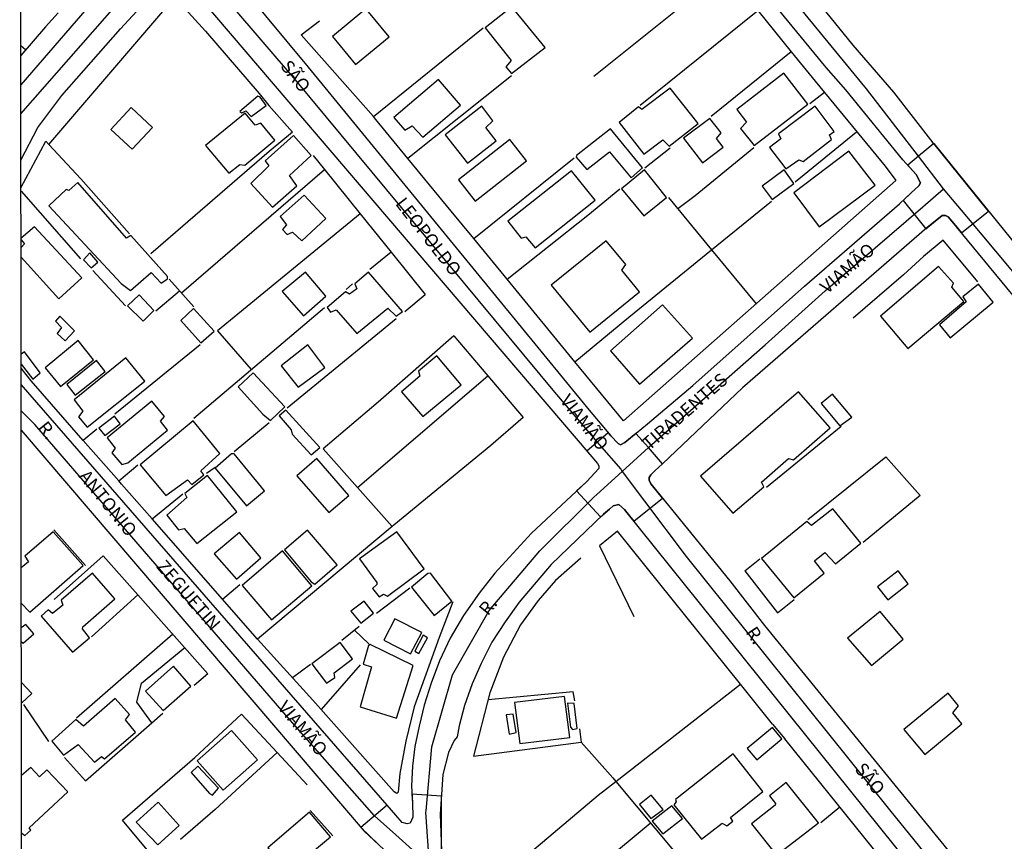
# Model space of a CAD drawing. Units: millimetres. Extents: x 190358 to 192776, y 1668748 to 1671532.
# Drawn here: x 191806 to 191994, y 1669424 to 1669581 of the extents above; entities that cross this region are included whole.
import ezdxf
from ezdxf.enums import TextEntityAlignment as Align

# ---------------------------------------------------------------- set-up
doc = ezdxf.new("R2010")
doc.units = ezdxf.units.MM
doc.header["$MEASUREMENT"] = 0
for name, color, linetype in [('IMAGEM', 7, 'Continuous'), ('V-CRUZAMENTO', 1, 'Continuous'), ('V-EDIFICACAO', 7, 'Continuous'), ('V-EIXO_DE_LOGRADOURO', 3, 'Continuous'), ('V-LOTE', 1, 'Continuous'), ('V-NOME_DOS_LOGRADOUROS', 7, 'Continuous'), ('V-QUADRA', 5, 'Continuous'), ('V-TESTADA', 141, 'Continuous'), ('X-LIMITE_1000', 7, 'Continuous')]:
    doc.layers.add(name, color=color, linetype=linetype)
picture_1 = doc.add_image_def('image1.jpg', size_in_pixel=(4028, 4638))

msp = doc.modelspace()

# ---------------------------------------------------------------- linework, layer by layer
at = {"layer": 'V-CRUZAMENTO'}
for points in [[(191977.89, 1669549.47), (191977.53, 1669548.91), (191976.08, 1669547.55), (191976.08, 1669547.55), (191974.56, 1669546.12), (191978.88, 1669540.71), (191980.65, 1669542.13), (191982.02, 1669543.22), (191982.61, 1669543.25), (191983.15, 1669542.97), (191984.58, 1669541.29), (191984.58, 1669541.29), (191985.73, 1669539.91), (191990.86, 1669544.06), (191989.72, 1669545.47), (191989.72, 1669545.47), (191980.4, 1669556.97), (191980.4, 1669556.97), (191977.48, 1669554.56), (191975.42, 1669552.86), (191977.02, 1669551.08)], [(191914.09, 1669492.38), (191913.94, 1669492.24), (191913.94, 1669492.24), (191912.15, 1669490.58), (191916.74, 1669485.63), (191918.41, 1669487.11), (191919.14, 1669487.73), (191920.21, 1669487.99), (191921.3, 1669487.05), (191922.02, 1669486.16), (191922.02, 1669486.16), (191923.11, 1669484.79), (191928.55, 1669489.21), (191927.47, 1669490.54), (191927.47, 1669490.54), (191926.32, 1669491.95), (191926.04, 1669492.64), (191926.04, 1669493.15), (191926.32, 1669493.64), (191927.16, 1669494.48), (191928.56, 1669495.8), (191928.56, 1669495.8), (191925.86, 1669498.87), (191925.86, 1669498.87), (191923.47, 1669501.59), (191923.47, 1669501.59), (191921.35, 1669499.88), (191920.56, 1669499.42), (191920.1, 1669499.65), (191918.69, 1669501.13), (191918.38, 1669501.49), (191918.19, 1669501.71), (191914.1, 1669498.19), (191914.64, 1669497.56), (191916.11, 1669495.83), (191916.37, 1669495.42), (191916.39, 1669494.91)]]:
    msp.add_lwpolyline(points, close=True, dxfattribs=at)
msp.add_lwpolyline([(191886.32, 1669421.84), (191886.29, 1669432.25), (191880.68, 1669432.66), (191880.75, 1669430.96), (191880.75, 1669430.96), (191880.87, 1669428.23), (191880.33, 1669427.11), (191879.75, 1669426.98), (191878.83, 1669427.23), (191877.61, 1669428.62), (191875.91, 1669430.55), (191870.9, 1669426.27), (191874.19, 1669423.09)], dxfattribs=at)
at = {"layer": 'V-EDIFICACAO'}
for points in [[(191872.03, 1669582.53), (191871.49, 1669582.43), (191865.47, 1669577.43), (191869.87, 1669572.12), (191876.33, 1669577.37), (191872.03, 1669582.53)], [(191899.74, 1669583.13), (191894.68, 1669579.12), (191899.61, 1669572.85), (191898.62, 1669571.67), (191899.71, 1669570.4), (191906.11, 1669575.36), (191899.74, 1669583.13)], [(191942.76, 1669563.49), (191944.61, 1669561.07), (191943.46, 1669559.86), (191946.1, 1669556.58), (191956.32, 1669564.51), (191951.74, 1669570.43), (191942.76, 1669563.49)], [(191877.22, 1669561.96), (191879.29, 1669559.57), (191880.73, 1669560.4), (191882.77, 1669558.2), (191889.96, 1669564.31), (191885.73, 1669569.22), (191877.22, 1669561.96)], [(191924.61, 1669563.49), (191924, 1669564), (191920.25, 1669561.03), (191925.02, 1669554.98), (191928.59, 1669557.72), (191929.8, 1669556.51), (191935.4, 1669560.81), (191930.05, 1669567.59), (191924.61, 1669563.49)], [(191851.69, 1669565.87), (191851.24, 1669566.03), (191847.77, 1669563.14), (191848.18, 1669562.88), (191848.95, 1669563.23), (191849.93, 1669562.15), (191852.83, 1669564.28), (191851.69, 1669565.87)], [(191823.12, 1669559.66), (191827.2, 1669555.94), (191831.12, 1669560.05), (191827.04, 1669563.9), (191823.12, 1669559.66)], [(191851.81, 1669560.91), (191850.73, 1669560.49), (191848.82, 1669562.79), (191841.24, 1669556.64), (191845.67, 1669551.32), (191847.77, 1669553.01), (191848.72, 1669552.88), (191854.46, 1669557.66), (191851.81, 1669560.91)], [(191887, 1669558.68), (191891.3, 1669553.26), (191896.78, 1669557.5), (191894.77, 1669560.05), (191896.11, 1669561.35), (191894.01, 1669564.15), (191887, 1669558.68)], [(191950.72, 1669558.87), (191951.17, 1669557.91), (191949.03, 1669556.26), (191952.15, 1669552.12), (191954.6, 1669553.9), (191955.43, 1669553.58), (191960.85, 1669557.75), (191960.5, 1669558.65), (191961.39, 1669559.28), (191957.73, 1669564.12), (191950.72, 1669558.87)], [(191932.54, 1669558.04), (191936.23, 1669553.33), (191940.12, 1669556.32), (191938.87, 1669557.98), (191939.8, 1669559.06), (191937.63, 1669561.8), (191932.54, 1669558.04)], [(191918.62, 1669559.79), (191912.09, 1669554.67), (191912.06, 1669554.35), (191914.07, 1669552.05), (191918.46, 1669555.4), (191922.54, 1669550.46), (191924.74, 1669552.37), (191918.62, 1669559.79)], [(191852.61, 1669553.71), (191853.31, 1669552.72), (191849.9, 1669549.35), (191854.01, 1669544.83), (191858.69, 1669548.93), (191857.29, 1669550.88), (191861.4, 1669554.7), (191858.02, 1669558.52), (191852.61, 1669553.71)], [(191889.58, 1669550.05), (191892.73, 1669546), (191902.57, 1669553.68), (191899.39, 1669557.75), (191889.58, 1669550.05)], [(191953.65, 1669547.56), (191958.52, 1669541.07), (191969.19, 1669549), (191964.19, 1669555.53), (191953.65, 1669547.56)], [(191899.01, 1669542.12), (191901.52, 1669538.87), (191902.41, 1669539.16), (191904.2, 1669537.06), (191915.66, 1669546.16), (191911.17, 1669551.8), (191899.01, 1669542.12)], [(191920.72, 1669548.33), (191924.99, 1669543.14), (191929.32, 1669546.67), (191925.12, 1669551.93), (191920.72, 1669548.33)], [(191947.63, 1669548.87), (191949.54, 1669546.29), (191953.68, 1669549.32), (191951.8, 1669551.93), (191947.63, 1669548.87)], [(191816.82, 1669549.51), (191815.13, 1669548.04), (191814.59, 1669548.17), (191811.28, 1669545.08), (191825.1, 1669530.21), (191826.88, 1669528.9), (191830.83, 1669532.31), (191832.77, 1669530.31), (191833.95, 1669531.13), (191833.98, 1669531.58), (191826.98, 1669539.44), (191826.15, 1669538.93), (191816.82, 1669549.51)], [(191855.51, 1669543.07), (191856.69, 1669541.48), (191855.92, 1669540.56), (191856.84, 1669539.57), (191857.86, 1669540.05), (191859.62, 1669538.36), (191864.2, 1669542.63), (191860.06, 1669547.15), (191855.51, 1669543.07)], [(191907.29, 1669529.92), (191914.7, 1669520.91), (191924.19, 1669528.65), (191920.79, 1669532.79), (191921.52, 1669533.84), (191917.79, 1669538.36), (191907.29, 1669529.92)], [(191817.93, 1669534.76), (191819.4, 1669533.23), (191820.67, 1669534.32), (191819.14, 1669536.1), (191817.93, 1669534.76)], [(191855.86, 1669528.71), (191859.97, 1669524.06), (191864.23, 1669527.82), (191860.32, 1669532.38), (191855.86, 1669528.71)], [(191872.38, 1669532.41), (191869.74, 1669530.18), (191870.12, 1669529.22), (191868.72, 1669528.2), (191867.99, 1669528.65), (191864.46, 1669525.62), (191865.09, 1669524.76), (191866.21, 1669525.21), (191870.12, 1669520.66), (191876.08, 1669525.5), (191877.67, 1669523.97), (191878.85, 1669524.86), (191872.38, 1669532.41)], [(191970.21, 1669524), (191975.43, 1669517.79), (191986.13, 1669526.8), (191983.84, 1669529.51), (191984.16, 1669530.27), (191981.32, 1669533.49), (191970.21, 1669524)], [(191985.97, 1669527.69), (191986.58, 1669526.71), (191981.48, 1669522.34), (191983.52, 1669519.86), (191991.73, 1669526.68), (191988.96, 1669530.11), (191985.97, 1669527.69)], [(191828.54, 1669528.08), (191826.34, 1669525.97), (191829.3, 1669523.01), (191831.37, 1669525.08), (191828.54, 1669528.08)], [(191838.92, 1669525.46), (191836.5, 1669523.17), (191840.35, 1669518.87), (191842.9, 1669521.13), (191838.92, 1669525.46)], [(191928.56, 1669526.17), (191918.59, 1669517.38), (191924.16, 1669510.98), (191934.32, 1669519.8), (191928.56, 1669526.17)], [(191813.35, 1669523.97), (191812.58, 1669523.04), (191813.73, 1669521.8), (191812.9, 1669520.69), (191814.4, 1669519.26), (191816.18, 1669521.2), (191813.35, 1669523.97)], [(191810.58, 1669514.13), (191813.54, 1669510.56), (191819.81, 1669515.66), (191816.88, 1669519.32), (191810.58, 1669514.13)], [(191860.79, 1669518.49), (191855.67, 1669514.51), (191858.95, 1669510.4), (191864.04, 1669514.16), (191860.79, 1669518.49)], [(191814.75, 1669510.94), (191816.34, 1669508.87), (191822.07, 1669513.4), (191820.38, 1669515.53), (191814.75, 1669510.94)], [(191816.15, 1669508.01), (191817.77, 1669505.82), (191816.94, 1669504.77), (191818.63, 1669502.79), (191829.62, 1669511.58), (191826.02, 1669516.04), (191816.15, 1669508.01)], [(191881.94, 1669513.46), (191882.16, 1669512.5), (191878.69, 1669509.51), (191882.73, 1669504.8), (191890.09, 1669510.88), (191885.44, 1669516.39), (191881.94, 1669513.46)], [(191850.32, 1669513.17), (191847.48, 1669510.5), (191852.16, 1669505.28), (191853.63, 1669504.03), (191856.37, 1669506.65), (191850.32, 1669513.17)], [(191954.57, 1669509.51), (191935.85, 1669493.43), (191942.03, 1669486.33), (191947.95, 1669491.36), (191947.5, 1669492.25), (191952.66, 1669496.77), (191953.59, 1669496.55), (191960.62, 1669502.63), (191954.57, 1669509.51)], [(191961.07, 1669509.1), (191958.87, 1669507.31), (191962.47, 1669503.02), (191964.73, 1669504.67), (191961.07, 1669509.1)], [(191822.42, 1669500.75), (191823.95, 1669498.78), (191823.35, 1669497.89), (191825.26, 1669495.66), (191826.37, 1669495.95), (191833.95, 1669502.19), (191832.61, 1669503.91), (191833.38, 1669504.83), (191830.99, 1669507.73), (191822.42, 1669500.75)], [(191856.56, 1669506.04), (191855.28, 1669504.96), (191857.61, 1669502.25), (191857.77, 1669501.42), (191861.4, 1669497.47), (191863.05, 1669498.91), (191856.56, 1669506.04)], [(191820.86, 1669502.57), (191821.98, 1669501.17), (191824.94, 1669503.43), (191823.82, 1669504.86), (191820.86, 1669502.57)], [(191828.73, 1669495.6), (191833.66, 1669489.7), (191837.77, 1669492.73), (191838.63, 1669491.81), (191840.89, 1669493.65), (191840.32, 1669494.45), (191843.95, 1669497.76), (191838.85, 1669503.97), (191828.73, 1669495.6)], [(191846.18, 1669497.67), (191843.09, 1669494.96), (191849.08, 1669487.76), (191852.48, 1669490.63), (191846.69, 1669497.7), (191846.18, 1669497.67)], [(191862.51, 1669496.77), (191858.69, 1669493.49), (191864.77, 1669486.46), (191868.63, 1669489.7), (191862.51, 1669496.77)], [(191841.62, 1669493.56), (191837.29, 1669490.09), (191837.68, 1669489.35), (191833.85, 1669485.95), (191836.08, 1669483.18), (191837.17, 1669483.43), (191839.55, 1669480.57), (191847.23, 1669486.62), (191841.62, 1669493.56)], [(191957.02, 1669483.97), (191956.17, 1669484.74), (191947.47, 1669477.7), (191953.68, 1669470.18), (191959.48, 1669474.87), (191957.6, 1669477.22), (191959.57, 1669478.81), (191961.64, 1669476.65), (191966.45, 1669480.63), (191961.13, 1669487.16), (191957.02, 1669483.97)], [(191842.9, 1669478.56), (191847.13, 1669473.75), (191851.81, 1669477.8), (191847.74, 1669482.64), (191842.9, 1669478.56)], [(191856.34, 1669479.36), (191861.43, 1669473.24), (191862.1, 1669472.8), (191866.37, 1669476.49), (191860.7, 1669483.11), (191856.34, 1669479.36)], [(191870.66, 1669477.6), (191873.98, 1669473.11), (191873.94, 1669472.7), (191873.15, 1669471.97), (191874.39, 1669470.38), (191875.22, 1669470.85), (191876.01, 1669470.47), (191882.99, 1669475.73), (191877.77, 1669482.76), (191870.66, 1669477.6)], [(191848.22, 1669472.54), (191853.85, 1669465.95), (191861.56, 1669472.48), (191855.95, 1669479.13), (191848.22, 1669472.54)], [(191813.63, 1669469.71), (191813.95, 1669468.78), (191811.95, 1669467.19), (191811.15, 1669467.86), (191809.84, 1669466.68), (191815.83, 1669459.8), (191819.05, 1669462.51), (191817.71, 1669464.23), (191817.77, 1669464.61), (191823.89, 1669469.96), (191819.65, 1669474.87), (191813.63, 1669469.71)], [(191883.72, 1669474.83), (191880.6, 1669472.22), (191884.9, 1669466.81), (191888.31, 1669469.52), (191884.2, 1669474.87), (191883.72, 1669474.83)], [(191969.67, 1669472.25), (191971.61, 1669469.8), (191975.53, 1669472.86), (191973.62, 1669475.34), (191969.67, 1669472.25)], [(191869.01, 1669467.64), (191870.92, 1669465.31), (191873.31, 1669467.22), (191871.56, 1669469.55), (191869.01, 1669467.64)], [(191963.93, 1669462.48), (191968.49, 1669457.22), (191974.57, 1669462.29), (191970.18, 1669467.54), (191963.93, 1669462.48)], [(191877.38, 1669466.17), (191875.28, 1669462.1), (191880.41, 1669459.49), (191882.54, 1669463.53), (191877.38, 1669466.17)], [(191881.24, 1669459.99), (191882, 1669459.55), (191883.66, 1669462.51), (191882.8, 1669463.05), (191881.24, 1669459.99)], [(191861.56, 1669457.54), (191864.36, 1669453.88), (191865.95, 1669454.93), (191865.79, 1669455.85), (191869.3, 1669458.5), (191866.94, 1669461.65), (191861.56, 1669457.54)], [(191872.67, 1669461.27), (191872.35, 1669461.08), (191871.37, 1669457.51), (191872.93, 1669457), (191870.79, 1669449.33), (191877.73, 1669447.16), (191880.92, 1669457.22), (191872.67, 1669461.27)], [(191829.78, 1669452.32), (191833.12, 1669448.63), (191838.41, 1669453.28), (191835.1, 1669457.1), (191829.78, 1669452.32)], [(191974.7, 1669445), (191978.71, 1669440.19), (191985.75, 1669446.11), (191984.03, 1669448.21), (191985.14, 1669449.49), (191983.14, 1669451.94), (191974.7, 1669445)], [(191817.9, 1669445.63), (191816.44, 1669446.91), (191811.85, 1669442.8), (191814.08, 1669440.09), (191816.88, 1669442.1), (191820.03, 1669438.75), (191821.34, 1669439.81), (191821.94, 1669439.39), (191827.87, 1669444.52), (191825.96, 1669446.87), (191826.72, 1669447.86), (191823.95, 1669450.92), (191817.9, 1669445.63)], [(191900.28, 1669450.15), (191901.27, 1669442.35), (191910.82, 1669443.5), (191909.83, 1669451.3), (191900.28, 1669450.15)], [(191910.41, 1669450.06), (191910.98, 1669445.47), (191911.36, 1669445.03), (191912.22, 1669445.16), (191911.68, 1669449.96), (191910.41, 1669450.06)], [(191900.02, 1669447.96), (191898.66, 1669447.77), (191899.23, 1669444.1), (191900.6, 1669444.42), (191900.02, 1669447.96)], [(191839.62, 1669439.01), (191844.62, 1669433.41), (191851.14, 1669439.17), (191846.21, 1669444.81), (191839.62, 1669439.01)], [(191944.73, 1669441.37), (191946.58, 1669439.17), (191951.36, 1669443.21), (191949.57, 1669445.41), (191944.73, 1669441.37)], [(191942.06, 1669440.32), (191931.01, 1669431.62), (191931.2, 1669431.18), (191930.75, 1669430.57), (191936.01, 1669424.07), (191939.96, 1669427.07), (191940.82, 1669426.59), (191941.99, 1669427.51), (191941.58, 1669428.15), (191947.76, 1669433.18), (191942.06, 1669440.32)], [(191839.74, 1669438.02), (191838.47, 1669436.75), (191841.97, 1669432.77), (191842.58, 1669432.45), (191843.73, 1669433.76), (191839.74, 1669438.02)], [(191949, 1669432.32), (191950.15, 1669430.83), (191950.11, 1669430.51), (191945.59, 1669426.97), (191950.37, 1669420.95), (191958.36, 1669427.16), (191952.18, 1669434.9), (191949, 1669432.32)], [(191827.96, 1669427.32), (191832.13, 1669422.96), (191836.18, 1669426.65), (191832.17, 1669431.11), (191827.96, 1669427.32)], [(191926.42, 1669432.45), (191924.19, 1669430.67), (191926.3, 1669427.96), (191928.68, 1669429.74), (191926.42, 1669432.45)], [(191853.15, 1669422.39), (191857.1, 1669417.8), (191865.09, 1669424.46), (191861.11, 1669429.17), (191853.15, 1669422.39)], [(191926.61, 1669427.48), (191928.65, 1669425.09), (191932.35, 1669427.99), (191930.37, 1669430.44), (191926.61, 1669427.48)]]:
    msp.add_lwpolyline(points, close=True, dxfattribs=at)
for points in [[(191805.96, 1669535.27), (191813.16, 1669527.28), (191817.58, 1669531.32), (191808.56, 1669541.08), (191805.96, 1669538.91)], [(191805.96, 1669538.58), (191806.62, 1669537.81), (191805.96, 1669537.12)], [(191805.98, 1669514.82), (191808.19, 1669511.96), (191809.65, 1669513.14), (191806.66, 1669517.2), (191805.98, 1669516.71)], [(191806.01, 1669469.15), (191807.67, 1669467.4), (191817.84, 1669476.34), (191812.12, 1669482.8), (191806.68, 1669478.1), (191807.37, 1669477.03), (191806.01, 1669475.9)], [(191806.02, 1669461.81), (191806.38, 1669461.48), (191808.4, 1669463.29), (191806.91, 1669465.05), (191806.02, 1669464.44)], [(191806.03, 1669450.04), (191808.04, 1669451.85), (191806.03, 1669454)], [(191806.05, 1669425.27), (191806.7, 1669424.71), (191807.83, 1669425.78), (191807.52, 1669426.19), (191814.91, 1669433.06), (191810.92, 1669437.28), (191809.49, 1669435.95), (191807.83, 1669437.71), (191806.04, 1669436.23)]]:
    msp.add_lwpolyline(points, dxfattribs=at)
at = {"layer": 'V-EIXO_DE_LOGRADOURO'}
for points in [[(191977.48, 1669554.56), (191967.54, 1669567.47), (191922.72, 1669622.07), (191907.68, 1669638.43), (191896.73, 1669649.17), (191896.31, 1669649.56)], [(191805.94, 1669562.68), (191824.3, 1669583.54), (191830.93, 1669590.84)], [(191839.75, 1669590.53), (191846, 1669583.54), (191858.38, 1669569.13), (191907.9, 1669509.45), (191916.48, 1669499.49)], [(191982.27, 1669548.35), (191977.48, 1669554.56)], [(191978.3, 1669544.92), (191982.27, 1669548.35)], [(191986.71, 1669543.03), (191982.27, 1669548.35)], [(191925.86, 1669498.87), (191926, 1669499), (191948.2, 1669518.52), (191959.66, 1669528.84), (191978.3, 1669544.92)], [(192008.31, 1669518), (192000.72, 1669526.26), (191986.71, 1669543.03)], [(191877.57, 1669424.86), (191873.52, 1669428.47), (191857.37, 1669446.76), (191808.62, 1669503.27), (191805.99, 1669505.93)], [(191916.48, 1669499.49), (191920.58, 1669494.73), (191920.88, 1669494.33)], [(191920.88, 1669494.33), (191925.86, 1669498.87)], [(191916, 1669489.88), (191920.88, 1669494.33)], [(191920.88, 1669494.33), (191925.13, 1669488.66)], [(191883.36, 1669429.47), (191884.46, 1669441.66), (191888.45, 1669455.46), (191895.41, 1669467.72), (191905.13, 1669479.17), (191915.46, 1669489.39), (191916, 1669489.88)], [(191925.13, 1669488.66), (191933.06, 1669478.07), (191971.93, 1669429.62), (192021.67, 1669368.28)], [(191884.05, 1669419.08), (191883.33, 1669429.19), (191883.36, 1669429.47)], [(191884.05, 1669419.08), (191877.57, 1669424.86)]]:
    msp.add_lwpolyline(points, dxfattribs=at)
at = {"layer": 'V-LOTE'}
for points in [[(191940.27, 1669589.71), (191915.43, 1669569.79)], [(191811.3, 1669556.79), (191835.36, 1669584.97), (191841.2, 1669578.45), (191851.45, 1669566.53)], [(191813.09, 1669581.95), (191810.65, 1669579.3)], [(191924.29, 1669564.29), (191946.76, 1669582.38)], [(191946.76, 1669582.38), (191953.17, 1669574.53)], [(191859.52, 1669577.74), (191863.02, 1669580.44)], [(191810.65, 1669579.3), (191805.94, 1669573.82)], [(191873.3, 1669562.13), (191859.52, 1669577.74)], [(191873.3, 1669562.13), (191894.29, 1669579.07)], [(191806.84, 1669574.87), (191805.93, 1669575.65)], [(191953.17, 1669574.53), (191937.84, 1669562.13)], [(191953.17, 1669574.53), (191957.76, 1669568.93)], [(191899.69, 1669569.93), (191879.9, 1669554.14)], [(191957.76, 1669568.93), (191959.54, 1669566.75)], [(191959.54, 1669566.75), (191956.7, 1669564.59)], [(191959.54, 1669566.75), (191971.08, 1669552.63)], [(191853.32, 1669564.23), (191857.85, 1669559.18)], [(191873.76, 1669561.61), (191873.3, 1669562.13)], [(191879.9, 1669554.14), (191873.76, 1669561.61)], [(191857.85, 1669559.18), (191853.36, 1669555.49), (191830.79, 1669535.88)], [(191953.94, 1669549.64), (191965.66, 1669559.22)], [(191805.95, 1669548.53), (191810.68, 1669557.46)], [(191810.68, 1669557.46), (191811.3, 1669556.79)], [(191811.3, 1669556.79), (191817.4, 1669550.27), (191826.7, 1669539.71)], [(191925.2, 1669552.37), (191930.01, 1669556.18)], [(191945.99, 1669556.17), (191934.81, 1669546.99), (191931.49, 1669544.48)], [(191861.82, 1669554.69), (191863.98, 1669552.01)], [(191888.18, 1669544.06), (191879.9, 1669554.14)], [(191892.49, 1669538.81), (191911.68, 1669554.24)], [(191836.63, 1669528.43), (191863.98, 1669552.01)], [(191863.98, 1669552.01), (191870.78, 1669543.57)], [(191971.08, 1669552.63), (191973.12, 1669549.9), (191921.09, 1669504)], [(191805.95, 1669548.52), (191805.95, 1669548.53)], [(191805.96, 1669547.91), (191817.35, 1669534.97)], [(191898.85, 1669531.07), (191914.31, 1669543.27), (191920.39, 1669548.32)], [(191929.69, 1669546.65), (191937.94, 1669536.67)], [(191937.94, 1669536.67), (191949.41, 1669545.99)], [(191892.49, 1669538.81), (191888.18, 1669544.06)], [(191870.78, 1669543.57), (191843.51, 1669521.22)], [(191870.78, 1669543.57), (191876.7, 1669536.23)], [(191898.85, 1669531.07), (191892.49, 1669538.81)], [(191988.83, 1669530.55), (191982.21, 1669538.55), (191978.43, 1669535.41), (191974.6, 1669531.88), (191964.99, 1669523.62)], [(191876.7, 1669536.23), (191872.65, 1669532.9)], [(191876.7, 1669536.23), (191883.23, 1669528.13)], [(191911.83, 1669515.27), (191922.11, 1669523.81), (191937.94, 1669536.67)], [(191937.94, 1669536.67), (191946.44, 1669526.38)], [(191819.66, 1669532.75), (191825.9, 1669525.99)], [(191834.29, 1669531.08), (191838.98, 1669525.76)], [(191911.83, 1669515.27), (191898.85, 1669531.07)], [(191831.74, 1669525.01), (191836.28, 1669528.82)], [(191869.31, 1669530.16), (191868.08, 1669529.09)], [(191879.33, 1669524.89), (191883.23, 1669528.13)], [(191863.98, 1669525.59), (191838.96, 1669504.43)], [(191856.82, 1669506.46), (191877.66, 1669523.54)], [(191843.51, 1669521.22), (191849.97, 1669513.8)], [(191888.68, 1669520.26), (191874.2, 1669507.54), (191863.7, 1669498.63)], [(191888.68, 1669520.26), (191895.2, 1669512.57)], [(191840.19, 1669518.53), (191823.89, 1669505.27)], [(191921.09, 1669504), (191911.83, 1669515.27)], [(191870.27, 1669491.24), (191895.19, 1669512.56)], [(191895.19, 1669512.56), (191895.2, 1669512.57)], [(191895.2, 1669512.57), (191901.92, 1669504.64), (191901.91, 1669504.63)], [(191817.87, 1669500.25), (191807.92, 1669511.61)], [(191901.91, 1669504.63), (191895.72, 1669499.28), (191877.23, 1669484.03)], [(191820.47, 1669502.37), (191817.87, 1669500.25)], [(191846.69, 1669498.15), (191853.37, 1669503.67)], [(191948.43, 1669491.32), (191962.69, 1669502.96)], [(191824.66, 1669492.5), (191817.87, 1669500.25)], [(191863.7, 1669498.63), (191870.27, 1669491.24)], [(191956.32, 1669485.11), (191971.22, 1669497.12), (191977.81, 1669489.74), (191966.93, 1669480.72)], [(191824.66, 1669492.5), (191828.29, 1669495.57)], [(191841.39, 1669493.96), (191843.06, 1669495.15)], [(191825.18, 1669491.91), (191824.66, 1669492.5)], [(191831.03, 1669485.23), (191825.18, 1669491.91)], [(191870.27, 1669491.24), (191876.92, 1669483.77)], [(191831.03, 1669485.23), (191836.88, 1669490.05)], [(191851.15, 1669462.26), (191831.03, 1669485.23)], [(191876.92, 1669483.77), (191851.15, 1669462.26)], [(191877.23, 1669484.03), (191876.92, 1669483.77)], [(191919.93, 1669482.93), (191916.51, 1669480.11)], [(191943.44, 1669453.68), (191919.93, 1669482.93)], [(191916.51, 1669480.11), (191923.11, 1669466.57)], [(191812.3, 1669469.84), (191821.65, 1669478.22)], [(191821.65, 1669478.22), (191828.28, 1669470.76)], [(191912.94, 1669477.76), (191908.13, 1669473.47), (191904.79, 1669469.66), (191901.41, 1669465.01), (191898.19, 1669458.81), (191895.53, 1669452.02), (191892.43, 1669439.91)], [(191944.29, 1669475.32), (191947.15, 1669477.61)], [(191944.29, 1669475.32), (191950.56, 1669467.29)], [(191844.48, 1669469.93), (191847.8, 1669472.74)], [(191828.28, 1669470.76), (191819.41, 1669462.74)], [(191828.28, 1669470.76), (191841.69, 1669455.66)], [(191873.87, 1669467.26), (191880.27, 1669472.07)], [(191888.48, 1669469.38), (191885.85, 1669462.58), (191881.07, 1669449.36), (191879.48, 1669442.77), (191878.33, 1669436.61), (191878.01, 1669433.03), (191877.81, 1669432.76), (191877.26, 1669433.07), (191861.75, 1669450.63), (191851.15, 1669462.26)], [(191950.56, 1669467.29), (191953.69, 1669469.87)], [(191867.27, 1669462.1), (191870.57, 1669464.72)], [(191834.95, 1669463.21), (191816.59, 1669447.17)], [(191869.68, 1669464.01), (191872.46, 1669461.39)], [(191830.97, 1669446.26), (191828.12, 1669450.23), (191828.99, 1669453.85), (191837.25, 1669460.65)], [(191857.84, 1669454.96), (191861.28, 1669457.49)], [(191863.38, 1669448.79), (191870.85, 1669457.33)], [(191841.69, 1669455.66), (191839.03, 1669453.4)], [(191919.64, 1669435.07), (191943.44, 1669453.68)], [(191949.59, 1669446.03), (191943.44, 1669453.68)], [(191911.82, 1669450.47), (191911.5, 1669452.22), (191895.21, 1669450.7)], [(191811.3, 1669442.72), (191806.53, 1669449.79)], [(191831.96, 1669419.71), (191825.34, 1669427.64), (191839.18, 1669439.64), (191848.13, 1669447.91)], [(191830.97, 1669446.26), (191833.09, 1669448.12)], [(191848.13, 1669447.91), (191854.93, 1669440.58)], [(191814.25, 1669439.66), (191818.3, 1669435.17), (191830.97, 1669446.26)], [(191912.7, 1669445.14), (191913.01, 1669442.6)], [(191892.43, 1669439.91), (191913.01, 1669442.6)], [(191913.01, 1669442.6), (191919.09, 1669435.73), (191919.64, 1669435.07)], [(191990.58, 1669395.24), (191951.94, 1669443.21)], [(191854.93, 1669440.58), (191843.06, 1669429.72), (191836.46, 1669423.96)], [(191854.93, 1669440.58), (191860.62, 1669434.44)], [(191894.17, 1669413.79), (191916.28, 1669432.45), (191919.64, 1669435.07)], [(191919.64, 1669435.07), (191930.97, 1669421.51)], [(191962.43, 1669430.17), (191958.82, 1669427.18)], [(191900.77, 1669406.2), (191907.96, 1669411.92), (191926.21, 1669427.1)]]:
    msp.add_lwpolyline(points, dxfattribs=at)
at = {"layer": 'V-QUADRA'}
for points in [[(191947.42, 1669709.84), (191937.05, 1669698.26), (191926.61, 1669687.18), (191898.77, 1669656.46), (191897.97, 1669655.16), (191897.92, 1669653.88), (191898.28, 1669652.81), (191898.79, 1669652.31), (191898.79, 1669652.31), (191902.11, 1669649.03), (191902.11, 1669649.03), (191906.38, 1669645.33), (191918.47, 1669632.53), (191949.43, 1669594.67), (191957.25, 1669585.37), (191957.25, 1669585.37), (191964.91, 1669575.81), (191972.73, 1669566.81), (191980.25, 1669557.15), (191980.4, 1669556.97), (191980.4, 1669556.97), (192008.25, 1669522.59)], [(191840.45, 1669596.19), (191860.81, 1669571.61), (191914.52, 1669506.06), (191914.52, 1669506.06), (191918.69, 1669501.13), (191920.1, 1669499.65), (191920.56, 1669499.42), (191921.35, 1669499.88), (191925.72, 1669503.41), (191934.33, 1669510.77), (191955.68, 1669529.7), (191973.85, 1669545.44), (191976.08, 1669547.55), (191976.08, 1669547.55), (191977.53, 1669548.91), (191977.89, 1669549.47), (191977.02, 1669551.08), (191974.51, 1669553.87), (191963.57, 1669567.26), (191959.81, 1669571.53), (191914.42, 1669626.83)], [(191805.91, 1669613.04), (191825.59, 1669599.36), (191827.18, 1669598.12), (191828.94, 1669596.75), (191829.25, 1669596.24), (191829.14, 1669595.24), (191828, 1669593.86), (191827.05, 1669592.71), (191805.94, 1669568.2)], [(191805.95, 1669553.79), (191809.15, 1669560.02), (191813.77, 1669566.15), (191824.99, 1669578.89), (191833.48, 1669588.2)], [(191837.71, 1669587.7), (191914.64, 1669497.56), (191916.11, 1669495.83), (191916.37, 1669495.42), (191916.39, 1669494.91), (191914.09, 1669492.38), (191913.94, 1669492.24), (191903.5, 1669482.55), (191896.52, 1669474.89), (191893.5, 1669471.03), (191890.54, 1669466.79), (191887.96, 1669462.47), (191885.94, 1669458.15), (191884.36, 1669453.86), (191883.03, 1669449.64), (191882.06, 1669445.63), (191881.22, 1669441.72), (191880.79, 1669437.99), (191880.61, 1669434.26), (191880.75, 1669430.96), (191880.87, 1669428.23), (191880.33, 1669427.11), (191879.75, 1669426.98), (191878.83, 1669427.23), (191877.61, 1669428.62), (191875.91, 1669430.55), (191805.98, 1669510.91)], [(192016.9, 1669502.06), (191984.76, 1669541.08), (191984.76, 1669541.08), (191984.58, 1669541.29), (191984.58, 1669541.29), (191983.15, 1669542.97), (191982.61, 1669543.25), (191982.02, 1669543.22), (191979.08, 1669540.87), (191943.85, 1669510.29), (191928.56, 1669495.8), (191928.56, 1669495.8), (191927.16, 1669494.48), (191926.32, 1669493.64), (191926.04, 1669493.15), (191926.04, 1669492.64), (191926.32, 1669491.95), (191927.47, 1669490.54), (191927.47, 1669490.54), (191941.41, 1669473.38), (191948.08, 1669464.89), (191988.79, 1669414.92)], [(191805.99, 1669502.18), (191871.52, 1669425.54), (191875.28, 1669422.09), (191877.52, 1669420.27), (191880.11, 1669418.16), (191880.55, 1669417.47), (191881.26, 1669415.73), (191881.75, 1669413.74), (191881.92, 1669403.13), (191881.98, 1669399.71), (191882, 1669378.53), (191882.26, 1669368.39), (191882.36, 1669348.01), (191882.8, 1669313.41), (191882.81, 1669312.77), (191882.76, 1669311.21), (191882.4, 1669310.78), (191881.79, 1669310.57), (191881.02, 1669310.65), (191880.07, 1669311.71), (191836.24, 1669360.63), (191806.07, 1669394.87)], [(192010.42, 1669376.13), (191921.3, 1669487.05), (191920.21, 1669487.99), (191919.14, 1669487.73), (191918.41, 1669487.11), (191918.41, 1669487.11), (191917.3, 1669486.17), (191907.28, 1669476.51), (191901.14, 1669469.35), (191898.46, 1669465.59), (191895.96, 1669461.68), (191893.89, 1669457.64), (191892.2, 1669453.73), (191890.74, 1669449.59), (191889.69, 1669445.68), (191889.33, 1669443.62), (191888.77, 1669442.91), (191887.65, 1669440.63), (191886.6, 1669436.41), (191886.04, 1669428.79), (191886.32, 1669421.84)]]:
    msp.add_lwpolyline(points, dxfattribs=at)
at = {"layer": 'V-TESTADA'}
for points in [[(191811.3, 1669556.79), (191835.36, 1669584.97), (191841.2, 1669578.45), (191851.45, 1669566.53)], [(191813.09, 1669581.95), (191810.65, 1669579.3)], [(191946.76, 1669582.38), (191953.17, 1669574.53)], [(191810.65, 1669579.3), (191805.94, 1669573.82)], [(191873.3, 1669562.13), (191859.52, 1669577.74)], [(191953.17, 1669574.53), (191957.76, 1669568.93)], [(191957.76, 1669568.93), (191959.54, 1669566.75)], [(191851.45, 1669566.53), (191853.32, 1669564.23)], [(191959.54, 1669566.75), (191971.08, 1669552.63)], [(191853.32, 1669564.23), (191857.85, 1669559.18)], [(191873.76, 1669561.61), (191873.3, 1669562.13)], [(191879.9, 1669554.14), (191873.76, 1669561.61)], [(191805.95, 1669548.52), (191810.68, 1669557.46)], [(191861.82, 1669554.69), (191863.98, 1669552.01)], [(191888.18, 1669544.06), (191879.9, 1669554.14)], [(191863.98, 1669552.01), (191870.78, 1669543.57)], [(191971.08, 1669552.63), (191973.12, 1669549.9), (191921.09, 1669504)], [(191892.49, 1669538.81), (191888.18, 1669544.06)], [(191870.78, 1669543.57), (191876.7, 1669536.23)], [(191898.85, 1669531.07), (191892.49, 1669538.81)], [(191988.83, 1669530.55), (191982.21, 1669538.55), (191978.43, 1669535.41), (191974.6, 1669531.88), (191964.99, 1669523.62)], [(191876.7, 1669536.23), (191883.23, 1669528.13)], [(191911.83, 1669515.27), (191898.85, 1669531.07)], [(191888.68, 1669520.26), (191895.19, 1669512.56)], [(191807.92, 1669511.61), (191805.98, 1669514.07)], [(191921.09, 1669504), (191911.83, 1669515.27)], [(191895.19, 1669512.56), (191901.91, 1669504.63)], [(191817.87, 1669500.25), (191807.92, 1669511.61)], [(191824.66, 1669492.5), (191817.87, 1669500.25)], [(191825.18, 1669491.91), (191824.66, 1669492.5)], [(191831.03, 1669485.23), (191825.18, 1669491.91)], [(191851.15, 1669462.26), (191831.03, 1669485.23)], [(191812.21, 1669483.18), (191818.29, 1669476.36)], [(191919.93, 1669482.93), (191916.51, 1669480.11)], [(191943.44, 1669453.68), (191919.93, 1669482.93)], [(191821.65, 1669478.22), (191828.28, 1669470.76)], [(191912.94, 1669477.76), (191908.13, 1669473.47), (191904.79, 1669469.66), (191901.41, 1669465.01), (191898.19, 1669458.81), (191895.53, 1669452.02), (191892.43, 1669439.91)], [(191944.29, 1669475.32), (191950.56, 1669467.29)], [(191828.28, 1669470.76), (191841.69, 1669455.66)], [(191888.48, 1669469.38), (191885.85, 1669462.58), (191881.07, 1669449.36), (191879.48, 1669442.77), (191878.33, 1669436.61), (191878.01, 1669433.03), (191877.81, 1669432.76), (191877.26, 1669433.07), (191861.75, 1669450.63), (191851.15, 1669462.26)], [(191949.59, 1669446.03), (191943.44, 1669453.68)], [(191848.13, 1669447.91), (191854.93, 1669440.58)], [(191949.59, 1669446.03), (191951.94, 1669443.21)], [(191990.58, 1669395.24), (191951.94, 1669443.21)], [(191854.93, 1669440.58), (191860.62, 1669434.44)], [(191861.2, 1669429.53), (191865.54, 1669424.65)]]:
    msp.add_lwpolyline(points, dxfattribs=at)
at = {"layer": 'X-LIMITE_1000'}
msp.add_line((191806.54, 1668749.62), (191804.48, 1671521.03), dxfattribs=at)

# ---------------------------------------------------------------- texts
at = {"layer": 'V-NOME_DOS_LOGRADOUROS'}
for s, rotation, p in [('SÃO', 308, (191854.8, 1669571.22)), ('LEOPOLDO', 308, (191876.76, 1669544.97)), ('VIAMÃO', 41, (191960.54, 1669527.57)), ('TIRADENTES', 41, (191926.52, 1669497.62)), ('VIAMÃO', 308, (191908.23, 1669507.34)), ('R.', 309, (191808.39, 1669502.14)), ('ANTONIO', 309, (191816.26, 1669492.85)), ('ZEGUETIN', 311, (191831.1, 1669475.55)), ('R.', 51, (191895.8, 1669466.11)), ('R.', 304, (191943.71, 1669463.15)), ('VIAMÃO', 310, (191854.26, 1669448.68)), ('SÃO', 309, (191964.55, 1669436.89))]:
    msp.add_text(s, height=2.5, rotation=rotation, dxfattribs=at).set_placement(p, align=Align.BOTTOM_LEFT)

# ---------------------------------------------------------------- referenced raster images: frames only (the image files are external)
at = {"layer": 'IMAGEM'}
image = msp.add_image(picture_1, insert=(190358.22, 1668748.32), size_in_units=(2417.56, 2783.68), dxfattribs=at)
image.dxf.flags = 7

doc.saveas('drawing.dxf')
